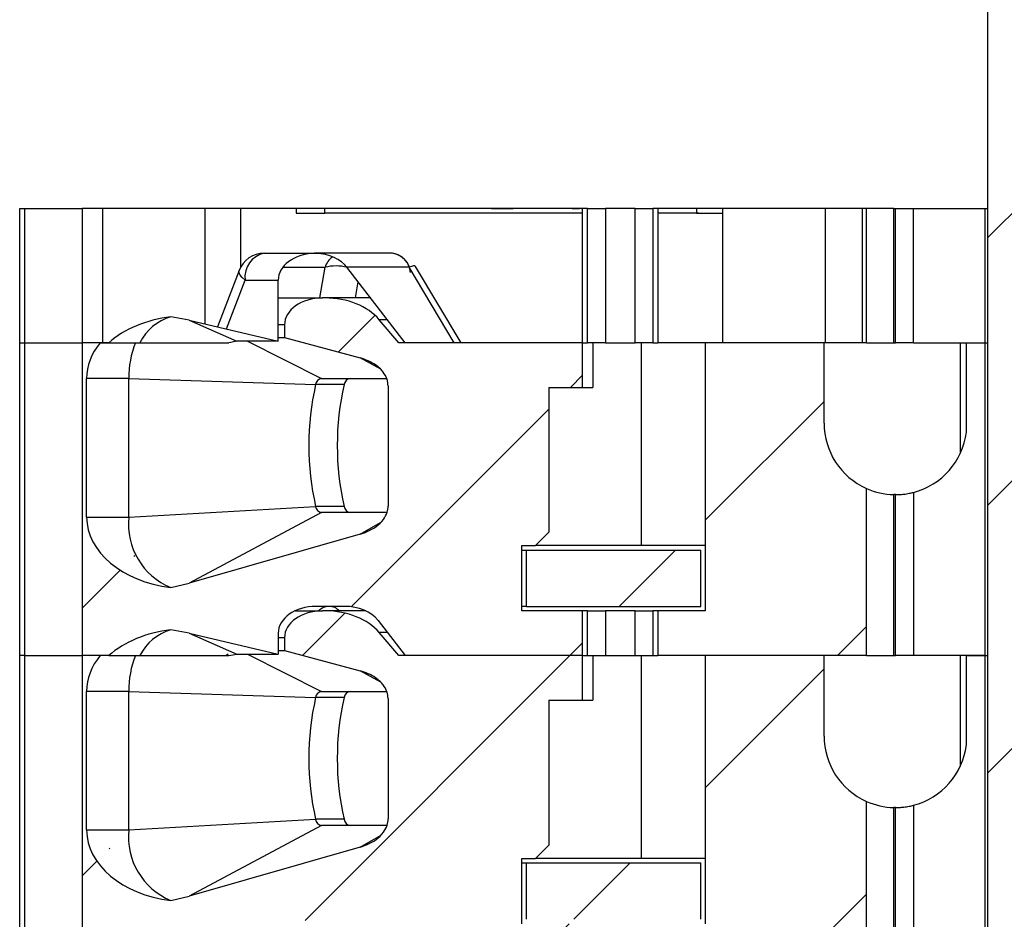
# Paper-space layout 'Sheet1(2)(2)' of a CAD drawing. Units: inches. Extents: x 0.1 to 16.9, y 0.1 to 10.9.
# Drawn here: x 13.5 to 14.2, y 7.5 to 8.1 of the extents above; entities that cross this region are included whole.
import ezdxf

# ---------------------------------------------------------------- set-up
doc = ezdxf.new("R2010")
doc.units = ezdxf.units.IN
doc.header["$MEASUREMENT"] = 0
pattern_1 = [(45, (0, 0), (-0.08838834764831843, 0.08838834764831845), [])]

psp = doc.layouts.new('Sheet1(2)(2)')

# ---------------------------------------------------------------- hatches: boundary and pattern name
at = {"linetype": 'Continuous', "lineweight": 18}
h = psp.add_hatch(dxfattribs=at)
h.set_pattern_fill('ANSI31', style=0)
h.set_pattern_definition(pattern_1)
h.paths.add_polyline_path([(14.13565386926373, 8.950483297341668), (14.16115386926372, 8.950483297341668), (14.16115386926373, 8.594983297341669), (14.06590386926373, 8.594983297341669), (14.06590386926373, 8.512483297341667), (14.16115386926373, 8.512483297341667), (14.16115386926374, 5.350483297341668), (14.03215386926374, 5.350483297341668), (14.03215386926374, 4.750483297341669), (14.099418625409, 4.75048329734167), (14.09941862540899, 4.808983297341669), (14.33988911311851, 4.808983297341665), (14.33988911311851, 4.750483297341664), (14.40715386926374, 4.75048329734167), (14.40715386926374, 5.350483297341671), (14.27815386926374, 5.350483297341669), (14.27815386926373, 8.512483297341669), (14.37340386926373, 8.512483297341669), (14.37340386926373, 8.594983297341669), (14.27815386926373, 8.594983297341669), (14.27815386926373, 8.95048329734167), (14.30365386926372, 8.95048329734167), (14.30365386926373, 9.100483297341668), (14.13565386926373, 9.100483297341668)], flags=0)
h = psp.add_hatch(dxfattribs=at)
h.set_pattern_fill('ANSI31', style=0)
h.set_pattern_definition(pattern_1)
edge = h.paths.add_edge_path(flags=0)
edge.add_line((13.89345334000607, 7.875006902827022), (13.89345334000607, 7.904534461881965))
edge.add_line((13.89345334000607, 7.904534461881965), (13.77197934399688, 7.904534461881964))
edge.add_line((13.77197934399688, 7.904534461881964), (13.75908867101266, 7.919726265683959))
edge.add_ellipse((13.72328124605651, 7.904534461881964), major_axis=(-0.04175827447952021, -2.0954460805673e-16), ratio=0.707106781186553, start_angle=210.9637565320747, end_angle=270.0000000000003)
edge.add_line((13.72328124605651, 7.934062020937081), (13.72150890176442, 7.934062020937081))
edge.add_ellipse((13.72150890176442, 7.91634548550401), major_axis=(0.02505496468771251, 3.006846481390837e-16), ratio=0.707106781186542, start_angle=89.99999999999952, end_angle=179.999999999999)
edge.add_line((13.6964539370767, 7.91634548550401), (13.6964539370767, 7.907909040059685))
edge.add_line((13.6964539370767, 7.907909040059685), (13.74644985641132, 7.894441438690875))
edge.add_spline(control_points=[(13.74644985641132, 7.894441438690862), (13.74827478232681, 7.893949851075622), (13.75006929020335, 7.893319037279464), (13.75179223721386, 7.892542206165591), (13.75346207199845, 7.891789321945827), (13.75507750581924, 7.890893307044395), (13.75658124123539, 7.889847380347906), (13.75772147946272, 7.889054284973864), (13.75880514426261, 7.888169275814858), (13.75979366645495, 7.88719358766659), (13.76044087155729, 7.886554785267665), (13.76105008937199, 7.88587422417662), (13.76160669580004, 7.885155105108852), (13.76270659178645, 7.883734071975685), (13.76361809941057, 7.882129097524761), (13.76420010158583, 7.880428985818288), (13.76467683693945, 7.879036373573791), (13.76493941180523, 7.877547408060352), (13.76493941180523, 7.876075455119216)], knot_values=[0, 0, 0, 0, 9.601083052426404e-05, 9.601083052426404e-05, 9.601083052426404e-05, 0.0001891175013493859, 0.0001891175013493859, 0.0001891175013493859, 0.000259639105735499, 0.000259639105735499, 0.000259639105735499, 0.0003057280147761778, 0.0003057280147761778, 0.0003057280147761778, 0.0003977200080900292, 0.0003977200080900292, 0.0003977200080900292, 0.0004729411110814502, 0.0004729411110814502, 0.0004729411110814502, 0.0004729411110814502], weights=[1, 1, 1, 1, 1, 1, 1, 1, 1, 1, 1, 1, 1, 1, 1, 1, 1, 1, 1], degree=3, periodic=0)
edge.add_line((13.76493941180523, 7.876075455119212), (13.76493941180523, 7.796632420845091))
edge.add_spline(control_points=[(13.76493941180523, 7.796632420845091), (13.76493941180523, 7.795252161336805), (13.76470970318911, 7.793857958463066), (13.7642910811077, 7.792542712530487), (13.76374972479743, 7.790841854604507), (13.76288250927877, 7.789227692555675), (13.76182583536905, 7.787789143082231), (13.76050385721245, 7.785989410010774), (13.75885664985252, 7.784409492363876), (13.75706697283074, 7.783073931982335), (13.75391821944835, 7.780724150307988), (13.75022707663559, 7.779036227192208), (13.74644985641132, 7.777955149416291)], knot_values=[0, 0, 0, 0, 7.011718302089365e-05, 7.011718302089365e-05, 7.011718302089365e-05, 0.0001610764690915068, 0.0001610764690915068, 0.0001610764690915068, 0.0002748976888398358, 0.0002748976888398358, 0.0002748976888398358, 0.0004769103482996182, 0.0004769103482996182, 0.0004769103482996182, 0.0004769103482996182], weights=[1, 1, 1, 1, 1, 1, 1, 1, 1, 1, 1, 1, 1], degree=3, periodic=0)
edge.add_line((13.74644985641132, 7.777955149416291), (13.63338901062978, 7.745596017450581))
edge.add_spline(control_points=[(13.63338901062978, 7.745596017450581), (13.62940945766326, 7.744457030043244), (13.62536434710564, 7.743528808891821), (13.6212890430134, 7.74280352916429)], knot_values=[0, 0, 0, 0, 0.0002102784627452783, 0.0002102784627452783, 0.0002102784627452783, 0.0002102784627452783], weights=[1, 1, 1, 1], degree=3, periodic=0)
edge.add_ellipse((13.63250670723528, 7.789376981567043), major_axis=(0.06681323916723289, 3.315624930671123e-16), ratio=0.707106781186547, start_angle=180.0000000000007, end_angle=260.33449937827055, ccw=False)
edge.add_line((13.56569346806805, 7.789376981567042), (13.56569346806804, 7.880912414637907))
edge.add_ellipse((13.63250670723528, 7.880912414637908), major_axis=(-0.06681323916723289, -3.352713728907747e-16), ratio=0.707106781186547, start_angle=-29.999999999943725, end_angle=0, ccw=False)
edge.add_line((13.57464474480729, 7.904534461881962), (13.56282745874207, 7.904534461881962))
edge.add_line((13.56282745874207, 7.904534461881962), (13.56282745874207, 7.697841548496135))
edge.add_line((13.56282745874207, 7.697841548496135), (13.580350639127, 7.697841548496135))
edge.add_ellipse((13.63250670723528, 7.668313989441058), major_axis=(-0.06681323916723289, -3.352713728907747e-16), ratio=0.707106781186547, start_angle=279.66550062172604, end_angle=321.3178125465733, ccw=False)
edge.add_spline(control_points=[(13.6212890430134, 7.714887441843811), (13.62535449106063, 7.714369252325912), (13.62939997969864, 7.713646317818612), (13.63338901062978, 7.712706094211354)], knot_values=[0, 0, 0, 0, 0.0002081956561689519, 0.0002081956561689519, 0.0002081956561689519, 0.0002081956561689519], weights=[1, 1, 1, 1], degree=3, periodic=0)
edge.add_line((13.63338901062978, 7.712706094211354), (13.69227810962876, 7.698825800464641))
edge.add_line((13.69227810962876, 7.698825800464641), (13.69227810962876, 7.712605328023695))
edge.add_ellipse((13.71733307431647, 7.712605328023696), major_axis=(-0.02505496468771251, -3.006846481390837e-16), ratio=0.707106781186542, start_angle=-90.00000000000108, end_angle=0, ccw=False)
edge.add_line((13.71733307431647, 7.730321863456766), (13.73622675043073, 7.730321863456765))
edge.add_ellipse((13.73622675043073, 7.712605328023693), major_axis=(-0.02505496468771212, -1.25726764834038e-16), ratio=0.707106781186553, start_angle=208.6104596659622, end_angle=269.9999999999917, ccw=False)
edge.add_line((13.7582223930096, 7.721088928764098), (13.77615517144483, 7.697841548496136))
edge.add_line((13.77615517144483, 7.697841548496136), (13.89345334000607, 7.697841548496139))
edge.add_line((13.89345334000607, 7.697841548496139), (13.89345334000607, 7.727369107551255))
edge.add_line((13.89345334000607, 7.727369107551255), (13.85335267970704, 7.727369107551255))
edge.add_line((13.85335267970704, 7.727369107551255), (13.85335267970704, 7.770479343771894))
edge.add_line((13.85335267970704, 7.770479343771894), (13.86221094742357, 7.770479343771893))
edge.add_line((13.86221094742357, 7.770479343771893), (13.87106921514011, 7.779337611488428))
edge.add_line((13.87106921514011, 7.779337611488428), (13.87106921514011, 7.875006902827022))
edge.add_line((13.87106921514011, 7.875006902827022), (13.89345334000607, 7.875006902827022))
h = psp.add_hatch(dxfattribs=at)
h.set_pattern_fill('ANSI31', style=0)
h.set_pattern_definition(pattern_1)
edge = h.paths.add_edge_path(flags=0)
edge.add_line((14.05295896494951, 7.851384855582896), (14.05295896494954, 7.904534461881966))
edge.add_line((14.05295896494954, 7.904534461881966), (13.97441566534456, 7.904534461881966))
edge.add_line((13.97441566534456, 7.904534461881966), (13.97441566534456, 7.727369107551257))
edge.add_line((13.97441566534456, 7.727369107551257), (13.94317326627364, 7.727369107551257))
edge.add_line((13.94317326627364, 7.727369107551257), (13.94317326627364, 7.697841548496139))
edge.add_line((13.94317326627364, 7.697841548496139), (14.08101643551914, 7.69784154849614))
edge.add_line((14.08101643551914, 7.69784154849614), (14.08101643551914, 7.808212203051269))
edge.add_arc((14.1002030594377, 7.851384855582897), 0.04724409448818898, 180.0000000000011, 246.038864901512, ccw=False)
h = psp.add_hatch(dxfattribs=at)
h.set_pattern_fill('ANSI31', style=0)
h.set_pattern_definition(pattern_1)
h.paths.add_polyline_path([(13.85630543565638, 7.730321863456767), (13.97146290307932, 7.730321863456768), (13.97146290299439, 7.767526587866393), (13.8563054353923, 7.767526587866392)], flags=0)
h = psp.add_hatch(dxfattribs=at)
h.set_pattern_fill('ANSI31', style=0)
h.set_pattern_definition(pattern_1)
edge = h.paths.add_edge_path(flags=0)
edge.add_line((13.89345334000607, 7.668313989441195), (13.89345334000607, 7.697841548496139))
edge.add_line((13.89345334000607, 7.697841548496139), (13.77197934399688, 7.697841548496136))
edge.add_line((13.77197934399688, 7.697841548496136), (13.75908867101267, 7.713033352298131))
edge.add_ellipse((13.72328124605651, 7.697841548496136), major_axis=(-0.04175827447952021, -2.0954460805673e-16), ratio=0.707106781186553, start_angle=210.9637565320759, end_angle=270.0000000000003)
edge.add_line((13.72328124605651, 7.727369107551255), (13.72150890176442, 7.727369107551255))
edge.add_ellipse((13.72150890176442, 7.709652572118183), major_axis=(0.02505496468771251, 3.006846481390837e-16), ratio=0.707106781186542, start_angle=89.99999999999952, end_angle=179.999999999999)
edge.add_line((13.69645393707671, 7.709652572118183), (13.69645393707671, 7.701216126673859))
edge.add_line((13.69645393707671, 7.701216126673859), (13.74644985641133, 7.687748525305048))
edge.add_spline(control_points=[(13.74644985641132, 7.687748525305036), (13.74827478232681, 7.687256937689796), (13.75006929020336, 7.686626123893636), (13.75179223721386, 7.685849292779764), (13.75346207199845, 7.68509640856), (13.75507750581924, 7.684200393658569), (13.75658124123539, 7.68315446696208), (13.75772147946273, 7.682361371588037), (13.75880514426262, 7.681476362429031), (13.75979366645495, 7.680500674280764), (13.7604408715573, 7.679861871881839), (13.76105008937199, 7.679181310790792), (13.76160669580004, 7.678462191723025), (13.76270659178646, 7.677041158589858), (13.76361809941058, 7.675436184138934), (13.76420010158583, 7.673736072432462), (13.76467683693946, 7.672343460187964), (13.76493941180523, 7.670854494674526), (13.76493941180523, 7.669382541733389)], knot_values=[0, 0, 0, 0, 9.601083052426404e-05, 9.601083052426404e-05, 9.601083052426404e-05, 0.0001891175013493754, 0.0001891175013493754, 0.0001891175013493754, 0.000259639105735487, 0.000259639105735487, 0.000259639105735487, 0.0003057280147761716, 0.0003057280147761716, 0.0003057280147761716, 0.0003977200080900178, 0.0003977200080900178, 0.0003977200080900178, 0.000472941111081441, 0.000472941111081441, 0.000472941111081441, 0.000472941111081441], weights=[1, 1, 1, 1, 1, 1, 1, 1, 1, 1, 1, 1, 1, 1, 1, 1, 1, 1, 1], degree=3, periodic=0)
edge.add_line((13.76493941180523, 7.669382541733385), (13.76493941180524, 7.589939507459262))
edge.add_spline(control_points=[(13.76493941180524, 7.589939507459262), (13.76493941180524, 7.588559247950977), (13.76470970318911, 7.587165045077239), (13.7642910811077, 7.585849799144658), (13.76374972479743, 7.584148941218679), (13.76288250927877, 7.582534779169848), (13.76182583536905, 7.581096229696404), (13.76050385721246, 7.579296496624947), (13.75885664985252, 7.577716578978047), (13.75706697283074, 7.576381018596505), (13.75391821944835, 7.574031236922161), (13.75022707663559, 7.572343313806381), (13.74644985641133, 7.571262236030465)], knot_values=[0, 0, 0, 0, 7.011718302090501e-05, 7.011718302090501e-05, 7.011718302090501e-05, 0.0001610764690915047, 0.0001610764690915047, 0.0001610764690915047, 0.0002748976888398497, 0.0002748976888398497, 0.0002748976888398497, 0.000476910348299598, 0.000476910348299598, 0.000476910348299598, 0.000476910348299598], weights=[1, 1, 1, 1, 1, 1, 1, 1, 1, 1, 1, 1, 1], degree=3, periodic=0)
edge.add_line((13.74644985641133, 7.571262236030465), (13.63338901062978, 7.538903104064755))
edge.add_spline(control_points=[(13.63338901062978, 7.538903104064755), (13.62940945766326, 7.537764116657416), (13.62536434710564, 7.536835895505994), (13.6212890430134, 7.536110615778461)], knot_values=[0, 0, 0, 0, 0.000210278462745307, 0.000210278462745307, 0.000210278462745307, 0.000210278462745307], weights=[1, 1, 1, 1], degree=3, periodic=0)
edge.add_ellipse((13.63250670723528, 7.582684068181215), major_axis=(0.06681323916723289, 3.315624930671123e-16), ratio=0.707106781186547, start_angle=179.9999999999985, end_angle=260.3344993782707, ccw=False)
edge.add_line((13.56569346806805, 7.582684068181215), (13.56569346806805, 7.674219501252082))
edge.add_ellipse((13.63250670723528, 7.674219501252082), major_axis=(-0.06681323916723289, -3.352713728907747e-16), ratio=0.707106781186547, start_angle=330.0000000000558, end_angle=360, ccw=False)
edge.add_line((13.5746447448073, 7.697841548496135), (13.56282745874207, 7.697841548496135))
edge.add_line((13.56282745874207, 7.697841548496135), (13.56282745874207, 7.491148635110307))
edge.add_line((13.56282745874207, 7.491148635110307), (13.580350639127, 7.491148635110307))
edge.add_ellipse((13.63250670723528, 7.46162107605523), major_axis=(-0.06681323916723289, -3.352713728907747e-16), ratio=0.707106781186547, start_angle=279.66550062172905, end_angle=321.31781254657153, ccw=False)
edge.add_spline(control_points=[(13.6212890430134, 7.508194528457982), (13.62535449106063, 7.507676338940083), (13.62939997969864, 7.506953404432784), (13.63338901062978, 7.506013180825528)], knot_values=[0, 0, 0, 0, 0.0002081956561689755, 0.0002081956561689755, 0.0002081956561689755, 0.0002081956561689755], weights=[1, 1, 1, 1], degree=3, periodic=0)
edge.add_line((13.63338901062978, 7.506013180825528), (13.69227810962876, 7.492132887078812))
edge.add_line((13.69227810962876, 7.492132887078812), (13.69227810962876, 7.505912414637868))
edge.add_ellipse((13.71733307431647, 7.505912414637869), major_axis=(-0.02505496468771251, -3.006846481390837e-16), ratio=0.707106781186542, start_angle=-90.00000000000512, end_angle=0, ccw=False)
edge.add_line((13.71733307431647, 7.523628950070939), (13.73622675043073, 7.523628950070938))
edge.add_ellipse((13.73622675043073, 7.505912414637868), major_axis=(-0.02505496468771212, -1.25726764834038e-16), ratio=0.707106781186553, start_angle=208.6104596659661, end_angle=269.9999999999998, ccw=False)
edge.add_line((13.7582223930096, 7.514396015378273), (13.77615517144484, 7.491148635110308))
edge.add_line((13.77615517144484, 7.491148635110308), (13.89345334000607, 7.491148635110308))
edge.add_line((13.89345334000607, 7.491148635110308), (13.89345334000607, 7.520676194165429))
edge.add_line((13.89345334000607, 7.520676194165429), (13.85335267970704, 7.520676194165429))
edge.add_line((13.85335267970704, 7.520676194165429), (13.85335267970704, 7.563786430386067))
edge.add_line((13.85335267970704, 7.563786430386067), (13.86221094742357, 7.563786430386066))
edge.add_line((13.86221094742357, 7.563786430386066), (13.87106921514011, 7.572644698102601))
edge.add_line((13.87106921514011, 7.572644698102601), (13.87106921514011, 7.668313989441194))
edge.add_line((13.87106921514011, 7.668313989441194), (13.89345334000607, 7.668313989441195))
h = psp.add_hatch(dxfattribs=at)
h.set_pattern_fill('ANSI31', style=0)
h.set_pattern_definition(pattern_1)
edge = h.paths.add_edge_path(flags=0)
edge.add_line((14.05295896494951, 7.64469194219707), (14.05295896494955, 7.69784154849614))
edge.add_line((14.05295896494955, 7.69784154849614), (13.97441566534456, 7.697841548496139))
edge.add_line((13.97441566534456, 7.697841548496139), (13.97441566534456, 7.520676194165429))
edge.add_line((13.97441566534456, 7.520676194165429), (13.94317326627364, 7.520676194165429))
edge.add_line((13.94317326627364, 7.520676194165429), (13.94317326627364, 7.491148635110308))
edge.add_line((13.94317326627364, 7.491148635110308), (14.08101643551915, 7.491148635110311))
edge.add_line((14.08101643551915, 7.491148635110311), (14.08101643551914, 7.601519289665442))
edge.add_arc((14.1002030594377, 7.64469194219707), 0.04724409448818898, 180, 246.0388649015139, ccw=False)
h = psp.add_hatch(dxfattribs=at)
h.set_pattern_fill('ANSI31', style=0)
h.set_pattern_definition(pattern_1)
h.paths.add_polyline_path([(13.85630543565638, 7.523628950070941), (13.97146290307932, 7.523628950070941), (13.9714629029944, 7.560833674480566), (13.8563054353923, 7.560833674480566)], flags=0)

# ---------------------------------------------------------------- linework, layer by layer
at = {"color": 7, "linetype": 'Continuous', "lineweight": 25}
for p, q in [((14.16115389832733, 5.350483262342969), (14.16115389832733, 8.512483304648656)), ((13.52146288809246, 7.993117154410744), (13.52492234812849, 7.993117154410744)), ((13.52146288809246, 7.904534407726192), (13.52146288809246, 7.993117154410744)), ((13.52492234812849, 7.993117154410744), (13.56282747024528, 7.993117154410744)), ((13.52492234812849, 7.904534407726192), (13.52492234812849, 7.993117154410744)), ((13.89345329082759, 7.993117154410744), (13.56282747024528, 7.993117154410744)), ((13.56282747024528, 7.993117154410744), (13.56282747024528, 7.904534407726192)), ((13.57608891704792, 7.993117154410744), (13.57608891704792, 7.904534407726192)), ((13.64400235250612, 7.916897384908025), (13.64400235250612, 7.993117154410744)), ((13.66762435962267, 7.954670948544594), (13.66762435962267, 7.993117154410744)), ((13.70415581760815, 7.993117154410744), (13.70415581760815, 7.990164403521174)), ((13.70415581760815, 7.990164403521174), (13.72305337930191, 7.990164403521174)), ((13.72305337930191, 7.990164403521174), (13.72305337930191, 7.993117154410744)), ((13.89345329082759, 7.990164403521174), (13.72305337930191, 7.990164403521174)), ((13.75120931404215, 7.993117154410744), (13.75120931404215, 7.99348625514686)), ((13.75120931404215, 7.989795302785057), (13.75120931404215, 7.990164403521174)), ((13.76237022511035, 7.993117154410744), (13.76237022511035, 7.99348625514686)), ((13.76237022511035, 7.989795302785057), (13.76237022511035, 7.990164403521174)), ((13.84749912169407, 7.993117154410744), (13.84749912169407, 7.99348625514686)), ((13.84749912169407, 7.989795302785057), (13.84749912169407, 7.990164403521174)), ((13.89670067331355, 7.993117154410744), (13.89345329082759, 7.993117154410744)), ((13.89345329082759, 7.904534407726192), (13.89345329082759, 7.993117154410744)), ((13.89670067331355, 7.904534407726192), (13.89670067331355, 7.993117154410744)), ((13.89670067331355, 7.993117154410744), (13.90846679739028, 7.993117154410744)), ((13.90188161346289, 7.993117154410744), (13.90188161346289, 7.99348625514686)), ((13.92815986989423, 7.993117154410744), (13.90846679739028, 7.993117154410744)), ((13.90846679739028, 7.993117154410744), (13.90846679739028, 7.904534407726192)), ((13.91304252453109, 7.993117154410744), (13.91304252453109, 7.99348625514686)), ((13.92370602134547, 7.99348625514686), (13.92370602134547, 7.993117154410744)), ((13.92815986989423, 7.993117154410744), (13.9399257739735, 7.993117154410744)), ((13.92815986989423, 7.904534407726192), (13.92815986989423, 7.993117154410744)), ((13.93910804341999, 7.99348625514686), (13.93910804341999, 7.993117154410744)), ((13.9399257739735, 7.993117154410744), (13.9399257739735, 7.904534407726192)), ((13.94317315645946, 7.993117154410744), (13.9399257739735, 7.993117154410744)), ((13.94317315645946, 7.993117154410744), (13.94317315645946, 7.904534407726192)), ((14.08101652408111, 7.993117154410744), (13.94317315645946, 7.993117154410744)), ((13.96872278130801, 7.990164403521174), (13.94317315645946, 7.990164403521174)), ((13.95724947384864, 7.993117154410744), (13.95724947384864, 7.99348625514686)), ((13.95724947384864, 7.989795302785057), (13.95724947384864, 7.990164403521174)), ((13.96872278130801, 7.993117154410744), (13.96872278130801, 7.990164403521174)), ((13.96872278130801, 7.990164403521174), (13.98593142251232, 7.990164403521174)), ((13.98593142251232, 7.993117154410744), (13.98593142251232, 7.904534407726192)), ((14.05384485797052, 7.904534407726192), (14.05384485797052, 7.993117154410744)), ((14.07805733826588, 7.993117154410744), (14.07805733826588, 7.904534407726192)), ((14.09900769624556, 7.993117154410744), (14.08101652408111, 7.993117154410744)), ((14.08101652408111, 7.904534407726192), (14.08101652408111, 7.993117154410744)), ((14.09900769624556, 7.904534407726192), (14.09900769624556, 7.993117154410744)), ((14.09900769624556, 7.993117154410744), (14.10020316243543, 7.993117154410744)), ((14.10020316243543, 7.993117154410744), (14.11201416599371, 7.993117154410744)), ((14.10020316243543, 7.904534407726192), (14.10020316243543, 7.993117154410744)), ((14.11201416599371, 7.993117154410744), (14.15925818022682, 7.993117154410744)), ((14.11201416599371, 7.904534407726192), (14.11201416599371, 7.993117154410744)), ((14.15925818022682, 7.993117154410744), (14.16115389832733, 7.993117154410744)), ((14.15925818022682, 7.993117154410744), (14.15925818022682, 7.904534407726192)), ((13.6830019619793, 7.963589590515681), (13.71566344467106, 7.963589590515681)), ((13.71733300538416, 7.963553180936288), (13.71572724393405, 7.963553180936288)), ((13.76775884286058, 7.963589590515681), (13.71739680464714, 7.963589590515681)), ((13.66647223293214, 7.952248446529545), (13.65210133894593, 7.914988466960008)), ((13.77875673581198, 7.954356682175026), (13.7377228098394, 7.954356682175026)), ((13.77615526586438, 7.904534407726192), (13.7377228098394, 7.954356682175026)), ((13.80854175173294, 7.904534407726192), (13.77875673581198, 7.954356682175026)), ((13.81311329892203, 7.904534407726192), (13.78296528719444, 7.954963765161952)), ((13.67047442669845, 7.945873030178898), (13.69227815481993, 7.945873030178898)), ((13.69227815481993, 7.905518676355837), (13.69227815481993, 7.945873030178898)), ((13.69227815481993, 7.934062026620619), (13.72150899714274, 7.934062026620619)), ((13.72328129666899, 7.934062026620619), (13.72150899714274, 7.934062026620619)), ((13.75337782899128, 7.934062026620619), (13.72328129666899, 7.934062026620619)), ((13.63338901511229, 7.919398976009431), (13.62128893489345, 7.921580360809887)), ((13.63338901511229, 7.919398976009431), (13.66498065016303, 7.905518676355837)), ((13.63338901511229, 7.919398976009431), (13.69227815481993, 7.905518676355837)), ((13.7719792741058, 7.904534407726192), (13.75908874301831, 7.919726222229055)), ((13.69645392658106, 7.9163455212832), (13.69645392658106, 7.907909058741936)), ((13.66498065016303, 7.905518676355837), (13.65955177287788, 7.904534407726192)), ((13.69227815481993, 7.905518676355837), (13.66498065016303, 7.905518676355837)), ((13.69227815481993, 7.907909058741936), (13.69645392658106, 7.907909058741936)), ((13.69645392658106, 7.907909058741936), (13.74644988902343, 7.894441474320621)), ((13.52146288809246, 7.904534407726192), (13.52492234812849, 7.904534407726192)), ((13.52146288809246, 7.697841515460121), (13.52146288809246, 7.904534407726192)), ((13.52492234812849, 7.904534407726192), (13.56282747024528, 7.904534407726192)), ((13.52492234812849, 7.697841515460121), (13.52492234812849, 7.904534407726192)), ((13.58035070781535, 7.904534407726192), (13.56282747024528, 7.904534407726192)), ((13.56282747024528, 7.904534407726192), (13.56282747024528, 7.697841515460121)), ((13.57464485372986, 7.904534407726192), (13.56282747024528, 7.904534407726192)), ((13.57464485372986, 7.904534407726192), (13.58035070781535, 7.904534407726192)), ((13.58035070781535, 7.904534407726192), (13.60081993135313, 7.904534407726192)), ((13.89345329082759, 7.904534407726192), (13.7719792741058, 7.904534407726192)), ((13.89345329082759, 7.904534407726192), (13.77615526586438, 7.904534407726192)), ((13.89345329082759, 7.904534407726192), (13.89670067331355, 7.904534407726192)), ((13.89345329082759, 7.875006898830494), (13.89345329082759, 7.904534407726192)), ((13.90846679739028, 7.904534407726192), (13.89670067331355, 7.904534407726192)), ((13.90025649223643, 7.904534407726192), (13.90025649223643, 7.875006898830494)), ((13.90846679739028, 7.904534407726192), (13.92815986989423, 7.904534407726192)), ((13.9399257739735, 7.904534407726192), (13.92815986989423, 7.904534407726192)), ((13.93240252088276, 7.770479396341123), (13.93240252088276, 7.904534407726192)), ((13.9399257739735, 7.904534407726192), (13.94317315645946, 7.904534407726192)), ((14.08101652408111, 7.904534407726192), (13.94317315645946, 7.904534407726192)), ((14.05295892820486, 7.904534407726192), (13.97441565554344, 7.904534407726192)), ((13.97441565554344, 7.904534407726192), (13.97441565554344, 7.727369134354548)), ((14.05295892820486, 7.851384891713937), (14.05295892820486, 7.904534407726192)), ((14.08101652408111, 7.904534407726192), (14.09900769624556, 7.904534407726192)), ((14.09900769624556, 7.904534407726192), (14.10020316243543, 7.904534407726192)), ((14.11201416599371, 7.904534407726192), (14.10020316243543, 7.904534407726192)), ((14.11201416599371, 7.904534407726192), (14.15925818022682, 7.904534407726192)), ((14.14294382869161, 7.904534407726192), (14.14294382869161, 7.831254574261082)), ((14.14707714094323, 7.845484009881427), (14.14707714094323, 7.904534407726192)), ((14.14707714094323, 7.904534407726192), (14.15925818022682, 7.904534407726192)), ((14.15925818022682, 7.904534407726192), (14.16115389832733, 7.904534407726192)), ((14.15925818022682, 7.904534407726192), (14.15925818022682, 7.697841515460121)), ((13.59349115601577, 7.880912400609634), (13.56569337713808, 7.880912400609634)), ((13.56569337713808, 7.789376958034878), (13.56569337713808, 7.880912400609634)), ((13.59349115601577, 7.880912400609634), (13.71701378907177, 7.876834747715028)), ((13.59349115601577, 7.789376958034878), (13.59349115601577, 7.880912400609634)), ((13.72098452320151, 7.880912400609634), (13.7639348470357, 7.880912400609634)), ((13.73580509199303, 7.876834747715028), (13.71701378907177, 7.876834747715028)), ((13.76493935543154, 7.876075426486772), (13.76493935543154, 7.796632474218536)), ((13.87106920941041, 7.875006898830494), (13.89345329082759, 7.875006898830494)), ((13.87106920941041, 7.875006898830494), (13.87106920941041, 7.779337594010467)), ((13.89345329082759, 7.875006898830494), (13.90025649223643, 7.875006898830494)), ((14.08101652408111, 7.697841515460121), (14.08101652408111, 7.808212150449128)), ((14.09900769624556, 7.697841515460121), (14.09900769624556, 7.804155837308003)), ((14.10020316243543, 7.697841515460121), (14.10020316243543, 7.804140767482092)), ((14.11201416599371, 7.805640930152084), (14.11201416599371, 7.697841515460121)), ((13.59349115601577, 7.789376958034878), (13.71701378907177, 7.796407306819689)), ((13.73580509199303, 7.796407306819689), (13.71701378907177, 7.796407306819689)), ((13.56569337713808, 7.789376958034878), (13.59349115601577, 7.789376958034878)), ((13.72098452320151, 7.792329763923813), (13.63338901511229, 7.74559603379585)), ((13.76418058419693, 7.792329763923813), (13.72098452320151, 7.792329763923813)), ((13.74644988902343, 7.777955129980811), (13.63338901511229, 7.74559603379585)), ((13.87106920941041, 7.779337594010467), (13.86221101174106, 7.770479396341123)), ((13.85335259407426, 7.727369134354548), (13.85335259407426, 7.770479396341123)), ((13.85335259407426, 7.770479396341123), (13.86221101174106, 7.770479396341123)), ((13.93240252088276, 7.770479396341123), (13.86221101174106, 7.770479396341123)), ((13.97441565554344, 7.770479396341123), (13.93240252088276, 7.770479396341123)), ((13.85335259407426, 7.767526590452189), (13.85630539996319, 7.767526590452189)), ((13.85630539996319, 7.730321830244754), (13.85630539996319, 7.767526590452189)), ((13.85630539996319, 7.767526590452189), (13.97146284965451, 7.767526590452189)), ((13.97146284965451, 7.730321830244754), (13.97146284965451, 7.767526590452189)), ((13.62128893489345, 7.742803496055485), (13.63338901511229, 7.74559603379585)), ((13.73622682712111, 7.730321830244754), (13.71733300538416, 7.730321830244754)), ((13.85630539996319, 7.730321830244754), (13.85335259407426, 7.730321830244754)), ((13.85630539996319, 7.730321830244754), (13.97146284965451, 7.730321830244754)), ((13.70348350537476, 7.727369134354548), (13.72150899714274, 7.727369134354548)), ((13.72328129666899, 7.727369134354548), (13.72150899714274, 7.727369134354548)), ((13.75007632713051, 7.727369134354548), (13.72328129666899, 7.727369134354548)), ((13.89345329082759, 7.727369134354548), (13.85335259407426, 7.727369134354548)), ((13.89345329082759, 7.697841515460121), (13.89345329082759, 7.727369134354548)), ((13.89670067331355, 7.727369134354548), (13.89345329082759, 7.727369134354548)), ((13.89670067331355, 7.697841515460121), (13.89670067331355, 7.727369134354548)), ((13.89670067331355, 7.727369134354548), (13.90846679739028, 7.727369134354548)), ((13.90846679739028, 7.727369134354548), (13.90846679739028, 7.697841515460121)), ((13.92815986989423, 7.727369134354548), (13.90846679739028, 7.727369134354548)), ((13.92815986989423, 7.697841515460121), (13.92815986989423, 7.727369134354548)), ((13.92815986989423, 7.727369134354548), (13.9399257739735, 7.727369134354548)), ((13.9399257739735, 7.727369134354548), (13.9399257739735, 7.697841515460121)), ((13.94317315645946, 7.727369134354548), (13.9399257739735, 7.727369134354548)), ((13.94317315645946, 7.727369134354548), (13.94317315645946, 7.697841515460121)), ((13.97441565554344, 7.727369134354548), (13.94317315645946, 7.727369134354548)), ((13.75822239302646, 7.721088976903463), (13.77615526586438, 7.697841515460121)), ((13.63338901511229, 7.712706083743361), (13.62128893489345, 7.714887468543817)), ((13.63338901511229, 7.712706083743361), (13.66498065016303, 7.698825784089767)), ((13.63338901511229, 7.712706083743361), (13.69227815481993, 7.698825784089767)), ((13.69227815481993, 7.712605324907335), (13.69227815481993, 7.698825784089767)), ((13.7719792741058, 7.697841515460121), (13.75908874301831, 7.713033329962984)), ((13.69645392658106, 7.709652519018401), (13.69645392658106, 7.701216166475865)), ((13.52146288809246, 7.491148623194051), (13.52146288809246, 7.697841515460121)), ((13.52492234812849, 7.697841515460121), (13.52146288809246, 7.697841515460121)), ((13.52492234812849, 7.491148623194051), (13.52492234812849, 7.697841515460121)), ((13.52492234812849, 7.697841515460121), (13.56282747024528, 7.697841515460121)), ((13.56282747024528, 7.697841515460121), (13.56282747024528, 7.491148623194051)), ((13.57464485372986, 7.697841515460121), (13.56282747024528, 7.697841515460121)), ((13.58035070781535, 7.697841515460121), (13.56282747024528, 7.697841515460121)), ((13.58035070781535, 7.697841515460121), (13.60081993135313, 7.697841515460121)), ((13.6576538548028, 7.697841515460121), (13.65927325609533, 7.698949312662753)), ((13.65955177287788, 7.697841515460121), (13.66498065016303, 7.698825784089767)), ((13.66498065016303, 7.698825784089767), (13.69227815481993, 7.698825784089767)), ((13.69227815481993, 7.701216166475865), (13.69645392658106, 7.701216166475865)), ((13.69645392658106, 7.701216166475865), (13.74644988902343, 7.68774847205582)), ((13.89345329082759, 7.697841515460121), (13.7719792741058, 7.697841515460121)), ((13.89345329082759, 7.697841515460121), (13.77615526586438, 7.697841515460121)), ((13.89345329082759, 7.668314006564424), (13.89345329082759, 7.697841515460121)), ((13.89345329082759, 7.697841515460121), (13.89670067331355, 7.697841515460121)), ((13.89670067331355, 7.697841515460121), (13.90846679739028, 7.697841515460121)), ((13.90025649223643, 7.697841515460121), (13.90025649223643, 7.668314006564424)), ((13.90846679739028, 7.697841515460121), (13.92815986989423, 7.697841515460121)), ((13.92815986989423, 7.697841515460121), (13.9399257739735, 7.697841515460121)), ((13.93240252088276, 7.563786394076323), (13.93240252088276, 7.697841515460121)), ((13.9399257739735, 7.697841515460121), (13.94317315645946, 7.697841515460121)), ((14.08101652408111, 7.697841515460121), (13.94317315645946, 7.697841515460121)), ((13.97441565554344, 7.697841515460121), (13.97441565554344, 7.520676242088478)), ((14.05295892820486, 7.697841515460121), (13.97441565554344, 7.697841515460121)), ((14.05295892820486, 7.644691889449136), (14.05295892820486, 7.697841515460121)), ((14.08101652408111, 7.697841515460121), (14.09900769624556, 7.697841515460121)), ((14.09900769624556, 7.697841515460121), (14.10020316243543, 7.697841515460121)), ((14.11201416599371, 7.697841515460121), (14.10020316243543, 7.697841515460121)), ((14.15925818022682, 7.697841515460121), (14.11201416599371, 7.697841515460121)), ((14.14294382869161, 7.697841515460121), (14.14294382869161, 7.624561681995011)), ((14.14707714094323, 7.638791007616627), (14.14707714094323, 7.697841515460121)), ((14.14707714094323, 7.697841515460121), (14.15925818022682, 7.697841515460121)), ((14.15925818022682, 7.697841515460121), (14.15925818022682, 7.491148623194051)), ((14.15925818022682, 7.697841515460121), (14.16115389832733, 7.697841515460121)), ((13.59349115601577, 7.674219508343564), (13.56569337713808, 7.674219508343564)), ((13.56569337713808, 7.582684065768807), (13.56569337713808, 7.674219508343564)), ((13.59349115601577, 7.674219508343564), (13.71701378907177, 7.670141855448958)), ((13.59349115601577, 7.582684065768807), (13.59349115601577, 7.674219508343564)), ((13.72098452320151, 7.674219508343564), (13.7639348470357, 7.674219508343564)), ((13.73580509199303, 7.670141855448958), (13.71701378907177, 7.670141855448958)), ((13.76493935543154, 7.669382534220701), (13.76493935543154, 7.589939471953736)), ((13.87106920941041, 7.668314006564424), (13.87106920941041, 7.572644701744397)), ((13.87106920941041, 7.668314006564424), (13.89345329082759, 7.668314006564424)), ((13.89345329082759, 7.668314006564424), (13.90025649223643, 7.668314006564424)), ((14.08101652408111, 7.491148623194051), (14.08101652408111, 7.601519258183057)), ((14.09900769624556, 7.491148623194051), (14.09900769624556, 7.597462945041933)), ((14.10020316243543, 7.491148623194051), (14.10020316243543, 7.59744787521602)), ((14.11201416599371, 7.598948037886013), (14.11201416599371, 7.491148623194051)), ((13.59349115601577, 7.582684065768807), (13.71701378907177, 7.589714414553618)), ((13.73580509199303, 7.589714414553618), (13.71701378907177, 7.589714414553618)), ((13.56569337713808, 7.582684065768807), (13.59349115601577, 7.582684065768807)), ((13.72098452320151, 7.585636871657742), (13.63338901511229, 7.53890314152978)), ((13.76418058419693, 7.585636871657742), (13.72098452320151, 7.585636871657742)), ((13.74644988902343, 7.571262237714739), (13.63338901511229, 7.53890314152978)), ((13.87106920941041, 7.572644701744397), (13.86221101174106, 7.563786394076323)), ((13.85335259407426, 7.520676242088478), (13.85335259407426, 7.563786394076323)), ((13.85335259407426, 7.563786394076323), (13.86221101174106, 7.563786394076323)), ((13.85335259407426, 7.560833698186118), (13.85630539996319, 7.560833698186118)), ((13.85630539996319, 7.560833698186118), (13.97146284965451, 7.560833698186118)), ((13.85630539996319, 7.523628937978683), (13.85630539996319, 7.560833698186118)), ((13.93240252088276, 7.563786394076323), (13.86221101174106, 7.563786394076323)), ((13.97441565554344, 7.563786394076323), (13.93240252088276, 7.563786394076323)), ((13.97146284965451, 7.523628937978683), (13.97146284965451, 7.560833698186118)), ((13.62128893489345, 7.536110603789414), (13.63338901511229, 7.53890314152978))]:
    psp.add_line(p, q, dxfattribs=at)
at = {"color": 8, "linetype": 'Continuous', "lineweight": 25}
for p, q in [((13.69533743947881, 7.954356682175026), (13.7232328972281, 7.954356682175026)), ((13.71971051791893, 7.934062026620619), (13.7232328972281, 7.954356682175026)), ((13.65802411052557, 7.913592473086648), (13.67047442669845, 7.945873030178898)), ((13.74329622545482, 7.934062026620619), (13.74514794406361, 7.944731023371459)), ((13.76443644124125, 7.919726222229055), (13.75908874301831, 7.919726222229055)), ((13.69645392658106, 7.9163455212832), (13.69227815481993, 7.9163455212832)), ((13.67198118929221, 7.905518676355837), (13.72098452320151, 7.880912400609634)), ((13.75999711252475, 7.886964860691099), (13.74644988902343, 7.894441474320621)), ((13.74644988902343, 7.777955129980811), (13.75980373475867, 7.785785609522442)), ((13.76443644124125, 7.713033329962984), (13.75908874301831, 7.713033329962984)), ((13.69645392658106, 7.709652519018401), (13.69227815481993, 7.709652519018401)), ((13.67198118929221, 7.698825784089767), (13.72098452320151, 7.674219508343564)), ((13.75999711252475, 7.680271968425028), (13.74644988902343, 7.68774847205582)), ((13.74644988902343, 7.571262237714739), (13.75980373475867, 7.579092717256372))]:
    psp.add_line(p, q, dxfattribs=at)
at = {"color": 8, "linetype": 'Continuous', "lineweight": 25, "flags": 128}
for points in [[(13.67047442669845, 7.945873030178898), (13.66856968870215, 7.947528071059724), (13.66721934430145, 7.949119532675025), (13.66647575289148, 7.950586255731315), (13.66636707414694, 7.951871810880472), (13.66647223293214, 7.952248446529545)], [(13.78296528719444, 7.954963765161952), (13.78262539112094, 7.95518871256334), (13.78177004100202, 7.955206972352402), (13.78046655605999, 7.954926585591453), (13.77875673581198, 7.954356682175026)]]:
    psp.add_lwpolyline(points, dxfattribs=at)
at = {"color": 7, "linetype": 'Continuous', "lineweight": 25}
for centre, radius, start, end in [((13.68300197408817, 7.94587304455911), 0.01771653543307128, 90, 158.9086419409482), ((13.68613405956774, 7.948087411593178), 0.01581542243030021, 101.4224087945254, 188.0486595072149), ((13.7165323071976, 7.954670945598738), 0.00891864515775469, 90.0133145540001, 95.1789928793846), ((13.71652833519704, 7.954679625468508), 0.00890996524964101, 84.81848611000484, 89.98778546442458), ((13.76650396758013, 7.950928238037424), 0.01272338628464011, 15.63213843548972, 84.33986095756991), ((13.76579719815519, 7.949710650772771), 0.01401688333180789, 5.12958800050307, 81.95512181697751), ((13.63075376849504, 7.88940216455187), 0.03354130870322689, 106.3906190458632, 153.1823527941553), ((13.65638346575984, 7.881231282626437), 0.06289311815043773, 158.252341804806, 180.2905035168309), ((13.72160995479564, 7.876331232376717), 0.004623663813171292, 97.77409026368323, 173.7481112978692), ((13.74040094006703, 7.876331541697605), 0.004623314375555412, 97.77070840271696, 173.7514931588204), ((13.89360786384238, 7.836621027267358), 0.1811149098123399, 167.1714552013613, 192.8285447986392), ((13.91239135808606, 7.836621027267358), 0.1811072960565645, 167.1709066917676, 192.829093308233), ((14.10020305943769, 7.851384855582876), 0.0472440944881895, 180, 246.0388649015128), ((14.10020305943764, 7.851384855582876), 0.04724409448819093, 284.4775121860269, 352.824901107823), ((14.10020305943768, 7.851384855582876), 0.04724409448818927, 246.0388649015266, 268.5501767626425), ((13.72160997754632, 7.796910967896141), 0.004623702301568172, 186.2536532117279, 262.2256903130963), ((13.74040096279351, 7.796910658543349), 0.004623352828023773, 186.2502711519187, 262.2290723729635), ((13.6387082600749, 7.78478277786401), 0.04544989538971951, 174.1985022138666, 247.4639680492073), ((13.63075399234556, 7.682709003483164), 0.0335416297491844, 106.3908563170533, 153.1821155229672), ((13.65638346575984, 7.674538390360365), 0.06289311815043637, 158.2523418048046, 180.2905035168293), ((13.72160995479565, 7.669638340110644), 0.004623663813174412, 97.77409026372239, 173.7481112978411), ((13.74040094006703, 7.669638649431533), 0.004623314375557176, 97.77070840275911, 173.7514931588142), ((13.89360786384239, 7.629928135001289), 0.1811149098123436, 167.1714552013618, 192.8285447986395), ((13.91239135808606, 7.629928135001289), 0.1811072960565664, 167.170906691768, 192.8290933082334), ((14.10020305943769, 7.644691942197049), 0.04724409448818889, 180, 246.0388649015148), ((14.10020305943764, 7.644691942197049), 0.04724409448819007, 284.4775121860272, 352.824901107822), ((14.10020305943768, 7.644691942197049), 0.04724409448819016, 246.0388649015266, 268.5501767626425), ((13.7216098844946, 7.590217985015788), 0.004623599933619922, 186.2526626063468, 262.2266809185146), ((13.7404008697418, 7.590217675662995), 0.004623250464794559, 186.2492803967473, 262.2300631280987), ((13.6387082600749, 7.57808988559794), 0.04544989538972029, 174.1985022138677, 247.4639680492077)]:
    psp.add_arc(centre, radius, start, end, dxfattribs=at)
at = {"color": 8, "linetype": 'Continuous', "lineweight": 25}
for centre, radius, start, end in [((13.73823784947229, 7.949058891853413), 0.01591273622423853, 129.7485195284222, 160.5534297148506), ((13.73043507892711, 7.925330837737726), 0.02990603729222387, 75.85529082902863, 103.9353566003569), ((13.72612969899212, 7.720104245239054), 0.01022101448292035, 91.4842830693965, 134.7016146032537), ((13.72560033519928, 7.720104574858145), 0.01022068133473965, 45.29764563914175, 88.51645668823025)]:
    psp.add_arc(centre, radius, start, end, dxfattribs=at)
at = {"color": 7, "linetype": 'Continuous', "lineweight": 25}
for centre, major_axis, ratio, start_param, end_param in [((13.71733307431647, 7.94587304455911), (0.02505496468771184, 0), 0.7071067811865772, 1.63493299342729, 3.141592653589793), ((13.71572723386805, 7.94587304455911), (0.02505496468771362, 0), 0.7071067811865271, 0.4993467216802244, 1.506659660162508), ((13.72150890176441, 7.916345485503991), (0.02505496468771362, 0), 0.7071067811865271, 1.570796326794897, 3.141592653589793), ((13.7232812460565, 7.904534461881945), (-0.04175827447951974, 0), 0.7071067811865701, 3.682012153860414, 4.712388980384657), ((13.63250670723527, 7.875006902826867), (-0.06681323916722981, 0), 0.7071067811865916, 4.881083790087395, 5.608053774243687), ((13.63250670723527, 7.88091241463789), (-0.06681323916723336, 0), 0.7071067811865274, 5.759586531582253, 6.283185307179586), ((13.63250670723527, 7.789376981567024), (0.06681323916723336, 0), 0.707106781186554, 3.141592653589793, 4.543694170681961), ((13.71733307431646, 7.712605328023677), (-0.02505496468771362, 0), 0.7071067811865271, 4.712388980384699, 6.283185307179586), ((13.73622675043072, 7.712605328023675), (-0.02505496468771007, 0), 0.7071067811865919, 3.640939375269915, 4.712388980384557), ((13.72150890176441, 7.709652572118165), (0.02505496468771184, 0), 0.7071067811865772, 1.570796326794897, 3.14159265358979), ((13.72328124605651, 7.697841548496118), (-0.04175827447952152, 0), 0.70710678118654, 3.682012153860433, 4.712388980384699), ((13.63250670723527, 7.66831398944104), (-0.06681323916723336, 0), 0.7071067811865407, 4.881083790087406, 5.608053774243638), ((13.63250670723527, 7.674219501252064), (-0.06681323916723336, 0), 0.7071067811865407, 5.759586531582278, 6.283185307179586), ((13.63250670723528, 7.582684068181196), (0.06681323916722981, 0), 0.7071067811865783, 3.141592653589774, 4.543694170681903)]:
    psp.add_ellipse(centre, major_axis=major_axis, ratio=ratio, start_param=start_param, end_param=end_param, dxfattribs=at)
for points, knots in [([(13.83321204673958, 7.993117154410744), (13.83508481893694, 7.993117154410744), (13.83883435434144, 7.993117154410744), (13.84355742411019, 7.993117154410744), (13.8468565779606, 7.993117154410744), (13.8472847922387, 7.993117154410744), (13.84749912169407, 7.993117154410744)], [0, 0, 0, 0, 0.2491019738980559, 0.4987348016915175, 0.7491071586242253, 1, 1, 1, 1]), ([(13.88661994976693, 7.993117154410744), (13.88681474683321, 7.993117154410744), (13.88720381423232, 7.993117154410744), (13.88930916510475, 7.993117154410744), (13.89101293008449, 7.993117154410744), (13.89143415415283, 7.993117154410744)], [0, 0, 0, 0, 0.4301376356550571, 0.8591121743010892, 1, 1, 1, 1]), ([(13.97008720554607, 7.990164403521174), (13.97003668064072, 7.990164403521174), (13.96994359969209, 7.990164403521175), (13.96935023837621, 7.990164403521174), (13.96907895719344, 7.990164403521174)], [0, 0, 0, 0, 0.5428060854089806, 1, 1, 1, 1]), ([(13.59796678431293, 7.904534407726192), (13.60426784133979, 7.904534407726192), (13.61715580235724, 7.904534407726192), (13.63514601968185, 7.904534407726192), (13.64717625366534, 7.904534407726192), (13.65232815632572, 7.904534407726192)], [0, 0, 0, 0, 0.3535632578751637, 0.723165885543767, 1, 1, 1, 1]), ([(13.60081993135313, 7.904534407726192), (13.61015201919228, 7.904534407726192), (13.62743291761084, 7.904534407726192), (13.64734947488047, 7.904534407726192), (13.6576259604031, 7.904534407726192), (13.65955177287788, 7.904534407726192)], [0, 0, 0, 0, 0.4882322424677928, 0.9040947676639652, 1, 1, 1, 1]), ([(13.76493935543154, 7.876075426486772), (13.76478699489274, 7.877552553406844), (13.76444862888939, 7.880832992924404), (13.76223769365991, 7.884535215097019), (13.75951673877831, 7.887591888210246), (13.7562933793478, 7.890210857698982), (13.75181214320824, 7.89274595979601), (13.7482558757275, 7.893870431512416), (13.74644988902343, 7.894441474320621)], [0, 0, 0, 0, 0.1584626523238416, 0.3519177260104849, 0.4498151511072971, 0.5993415766370147, 0.7965328003630694, 1, 1, 1, 1]), ([(14.10020316243543, 7.804140767482092), (14.10008797299509, 7.804139242257895), (14.09993281431104, 7.804137187800658), (14.0991971938221, 7.804152017215653), (14.09900769624556, 7.804155837308003)], [0, 0, 0, 0, 0.7423976365610954, 1, 1, 1, 1]), ([(14.10020316243543, 7.804140767482092), (14.10033356796833, 7.804139874516117), (14.10059438296665, 7.804138088557239), (14.10262680923718, 7.804179166412245), (14.10560042157206, 7.804412506346991), (14.10892538515992, 7.804901531327935), (14.1111048511546, 7.805423256461719), (14.11201416599371, 7.805640930152084)], [0, 0, 0, 0, 0.2132073683273094, 0.4264211661757604, 0.6390468906337842, 0.8494034688439605, 1, 1, 1, 1]), ([(13.74644988902343, 7.777955129980811), (13.75017649591314, 7.779365686149451), (13.75602120064038, 7.781577962504563), (13.76177375542736, 7.787245316773795), (13.76449655746178, 7.792070499280087), (13.76480489646969, 7.795247195928887), (13.76493935543154, 7.796632474218536)], [0, 0, 0, 0, 0.421229516993984, 0.6606444473732385, 0.8520154954981383, 1, 1, 1, 1]), ([(13.59796678431293, 7.697841515460121), (13.60426770226473, 7.697841515460121), (13.61715537882292, 7.697841515460121), (13.63529650092721, 7.697841515460123), (13.6474816510749, 7.697841515460121), (13.65278795101413, 7.697841515460121)], [0, 0, 0, 0, 0.3506615584916419, 0.7172308514090627, 1, 1, 1, 1]), ([(13.60081993135313, 7.697841515460121), (13.61015201919228, 7.697841515460121), (13.62743291761084, 7.697841515460121), (13.64734947488047, 7.69784151546012), (13.6576259604031, 7.697841515460121), (13.65955177287788, 7.697841515460121)], [0, 0, 0, 0, 0.4882322424677928, 0.9040947676639652, 1, 1, 1, 1]), ([(13.76493935543154, 7.669382534220701), (13.76478699490237, 7.670859661167773), (13.76444862892041, 7.674140100745295), (13.76223769353612, 7.677842322483926), (13.75951673904054, 7.68089899667929), (13.75629337750826, 7.683517960275946), (13.7518121633094, 7.686053087599293), (13.74825587866684, 7.687177474265184), (13.74644988902343, 7.68774847205582)], [0, 0, 0, 0, 0.1584628618395444, 0.3519181913080716, 0.4498157458426252, 0.5993423690727705, 0.7965338535205613, 1, 1, 1, 1]), ([(14.10020316243543, 7.59744787521602), (14.10008797285722, 7.597446260493297), (14.09993281396199, 7.597444085482346), (14.09919719382186, 7.597459081921848), (14.09900769624556, 7.597462945041933)], [0, 0, 0, 0, 0.7423975147460762, 1, 1, 1, 1]), ([(14.10020316243543, 7.59744787521602), (14.1003335677768, 7.597446983442476), (14.10059438239208, 7.597445199868497), (14.10262681153293, 7.597486259852804), (14.10560040906902, 7.597719666964471), (14.10892541028606, 7.598208465866311), (14.1111048538143, 7.598730312073837), (14.11201416599371, 7.598948037886013)], [0, 0, 0, 0, 0.2132072714341639, 0.4264209723865472, 0.6390466002157564, 0.8494022357680764, 1, 1, 1, 1]), ([(13.74644988902343, 7.571262237714739), (13.75017649580207, 7.572672793862782), (13.75602120035511, 7.574885070185589), (13.76177375597448, 7.580552424609189), (13.76449653772459, 7.585377574371717), (13.76480489186173, 7.58855423142619), (13.76493935543154, 7.589939471953736)], [0, 0, 0, 0, 0.4212311524845092, 0.6606470124302694, 0.8520188035836689, 1, 1, 1, 1])]:
    psp.add_open_spline(points, degree=3, knots=knots, dxfattribs=at)

doc.saveas('drawing.dxf')
